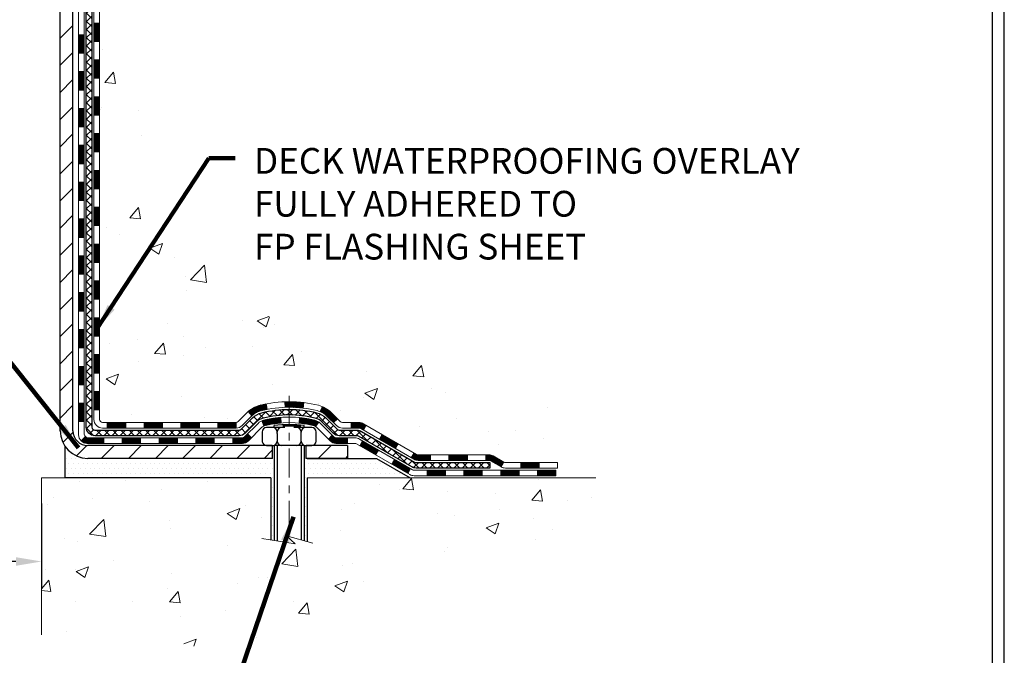
# Model space of a CAD drawing. Extents: x -7 to 3254, y -7 to 1977.
# Drawn here: x 30 to 43, y 9 to 17 of the extents above; entities that cross this region are included whole.
import ezdxf

# ---------------------------------------------------------------- set-up
doc = ezdxf.new("R2010")
doc.units = 0
doc.header["$LTSCALE"] = 5
doc.header["$MEASUREMENT"] = 0
doc.linetypes.add('CENTERX2', pattern=[4, 2.5, -0.5, 0.5, -0.5])
doc.layers.get('DEFPOINTS').update_dxf_attribs({"linetype": 'CONTINUOUS'})
for name, color, linetype, lineweight in [('CENTERLINE - L', 1, 'CENTERX2', 18), ('CONCRETE - H', 130, 'CONTINUOUS', 9), ('CONCRETE - L', 132, 'CONTINUOUS', 13), ('DECK COAT - H', 20, 'CONTINUOUS', 20), ('DECK COAT - L', 22, 'CONTINUOUS', 18), ('DIMS', 50, 'CONTINUOUS', 25), ('MIG FOOT - H', 251, 'CONTINUOUS', 20), ('MIG FOOT - L', 7, 'CONTINUOUS', 30), ('PVC SIDESHEET - H', 170, 'CONTINUOUS', 20), ('PVC SIDESHEET - L', 150, 'CONTINUOUS', 25), ('SCREW - L', 1, 'CONTINUOUS', 25), ('SETTING BED - H', 210, 'CONTINUOUS', 20), ('SETTING BED - L', 212, 'CONTINUOUS', 25), ('TBLOCK-T5', 111, 'CONTINUOUS', 30), ('TEXT - 4', 241, 'CONTINUOUS', 25)]:
    doc.layers.add(name, color=color, linetype=linetype, lineweight=lineweight)
doc.layers.add('DECKCOAT', color=1, linetype='CONTINUOUS')
doc.layers.add('METAL11', color=7, linetype='CONTINUOUS')
doc.styles.add('ROMANS', font='romans', dxfattribs={"width": 0.9})
doc.dimstyles.get("Standard").update_dxf_attribs({"dimtxt": 0.18, "dimasz": 0.18, "dimexe": 0.18, "dimexo": 0.0625, "dimgap": 0.09, "dimtad": 0, "dimtih": 1, "dimtoh": 1, "dimdec": 4, "dimzin": 0, "dimdsep": 46, "dimtxsty": 'Standard', "dimcen": 0.09, "dimadec": 0, "dimazin": 0, "dimtfac": 1, "dimtdec": 4, "dimtofl": 0, "dimtmove": 0, "dimatfit": 3, "dimfxl": 1, "dimtolj": 1, "dimtzin": 0, "dimarcsym": 0})
pattern_1 = [(45, (-158.3813700549876, -150.3777492953946), (-0.003479849246914297, 0.003479849246914297), [])]

# ---------------------------------------------------------------- blocks, each defined once
blk = doc.blocks.new('*D33')
at = {"layer": 'DEFPOINTS', "color": 0, "transparency": 16777216}
for p in [(18.46124711467475, 10.99912910003616), (30.46124711467475, 10.99912910003616), (30.46124711467475, 9.926008575513322)]:
    blk.add_point(p, dxfattribs=at)
at = {"layer": 'DIMS', "color": 0, "lineweight": -2, "transparency": 16777216}
for p, q in [((18.46124711467475, 10.66912910003616), (18.46124711467475, 9.596008575513322)), ((30.46124711467475, 10.66912910003616), (30.46124711467475, 9.596008575513322)), ((18.79124711467475, 9.926008575513322), (22.79619504005873, 9.926008575513322)), ((30.13124711467475, 9.926008575513322), (26.15119504005873, 9.926008575513322))]:
    blk.add_line(p, q, dxfattribs=at)
at = {"layer": 'DIMS', "color": 0, "transparency": 16777216}
for points in [[(18.79124711467475, 9.981008575513322), (18.79124711467475, 9.871008575513322), (18.46124711467475, 9.926008575513322)], [(30.13124711467475, 9.981008575513322), (30.13124711467475, 9.871008575513322), (30.46124711467475, 9.926008575513322)]]:
    blk.add_solid(points, dxfattribs=at)
at = {"layer": 'DIMS', "color": 0, "transparency": 16777216, "insert": (24.47369504005873, 9.926008575513322), "char_height": 0.33, "attachment_point": 5}
blk.add_mtext('\\A1;12 IN\\P [304.8mm]', dxfattribs=at)

msp = doc.modelspace()

# ---------------------------------------------------------------- hatches: boundary and pattern name
at = {"layer": 'CONCRETE - H'}
h = msp.add_hatch(dxfattribs=at)
h.set_pattern_fill('AR-CONC', color=256, scale=0.231)
h.set_pattern_definition([(49.99999999999999, (0, 0), (1.65687102180774, -0.1449574318097947), [0.17325, -1.90575]), (355, (0, 0), (-0.32051558064603, 1.737563828847027), [0.1386, -1.5246]), (100.45144446, (0.13807258311, -0.01207978464), (1.336355435939629, 1.592606379137534), [0.14723984352, -1.61963827872]), (46.18420000000002, (0, 0.462), (2.465327473851332, -0.3823495386320068), [0.259875, -2.858625]), (96.63563549, (0.20544388095, 0.43013746083), (2.159069094507468, 2.250213967789211), [0.22085989002, -2.4294587856]), (351.1841639899999, (0, 0.462), (2.159069093076526, 2.250213966623678), [0.2079, -2.28690000231]), (21, (0.231, 0.3465), (1.378855290393647, -0.9300496374369327), [0.17325, -1.90575]), (326.0000000000001, (0.231, 0.3465), (0.5620584167388538, 1.67509660405823), [0.1386, -1.5246]), (71.45144474, (0.34590460674, 0.26899586406), (1.940913690246233, 0.7450469629826774), [0.1472398389, -1.61963827872]), (37.50000000000001, (0, 0), (0.02808926578294145, 0.7689848023503296), [0, -1.50612, 0, -1.5477, 0, -1.530375]), (7.499999999999999, (0, 0), (0.6076906314913633, 0.9110910544482522), [0, -0.88242, 0, -1.47147, 0, -0.583275]), (327.5, (-0.51513, 0), (1.233129827558265, -0.05210175370641724), [0, -0.5775, 0, -1.8018, 0, -2.39085]), (317.5, (-0.7461300000000001, 0), (1.347160051180912, 0.231242509187654), [0, -0.75075, 0, -1.19658, 0, -1.69785])])
edge = h.paths.add_edge_path()
edge.add_spline(control_points=[(40.21229193786303, 23.08187340329539), (39.35051216426628, 20.67293013739079), (32.1904633205242, 23.85771189981636), (30.28638345680038, 11.57034673304305), (37.43886511910552, 12.64810008273971), (37.50718924983796, 10.99912910005605)], knot_values=[0, 0, 0, 0, 6.474830100682795, 14.40931983588883, 19.1619565472597, 19.1619565472597, 19.1619565472597, 19.1619565472597], degree=3, periodic=0)
edge.add_line((37.50718924983799, 10.99912910005605), (37.01418759781596, 10.99912910005469))
edge.add_line((37.01418759781596, 10.99912910005469), (37.01418759781596, 11.12511310856769))
edge.add_line((37.01418759781596, 11.12511310856769), (37.01418759781596, 11.1959791085676))
edge.add_line((37.01418759781596, 11.1959791085676), (36.344503897816, 11.1959791085676))
edge.add_arc((36.34450389781598, 11.23534910856756), 0.0393699999999626, 240.00000000002342, 270.0000000000207, ccw=False)
edge.add_line((36.32481889781602, 11.20125368842059), (36.18905799019814, 11.27963528497924))
edge.add_arc((36.13393999019833, 11.18416810856809), 0.1102359999995279, 59.99999999996906, 89.99999999997786)
edge.add_line((36.13393999019837, 11.29440410856762), (35.22598204916946, 11.29440410856768))
edge.add_arc((35.22598204916928, 11.33377410856764), 0.0393699999999626, 240.0000326789446, 270.00000000026887, ccw=False)
edge.add_line((35.2062970686158, 11.29967867719324), (34.52620986301051, 11.69232669123841))
edge.add_arc((34.46620992228316, 11.58840360856333), 0.1199999999999059, 60.0000326786925, 90.00000000003052)
edge.add_line((34.4662099222831, 11.70840360856323), (34.25476853972331, 11.70840360856323))
edge.add_arc((34.25476853972336, 11.74777360856311), 0.03936999999987734, 224.9999999997806, 269.99999999992764, ccw=False)
edge.add_line((34.22692974574802, 11.71993481458799), (34.11046322161513, 11.83640133872092))
edge.add_arc((33.86076124730843, 11.58669936441423), 0.3531319186158647, 44.99999999999959, 76.0979991089588)
edge.add_arc((33.57147665422573, 10.41792959097367), 1.557170273114303, 76.09799910896375, 103.9020008910885)
edge.add_arc((33.28219206114196, 11.58669936441313), 0.3531319186166683, 103.90200089106, 134.9999999999189)
edge.add_line((33.03249008683505, 11.83640133872075), (32.91602356270213, 11.71993481458799))
edge.add_arc((32.88818476872692, 11.7477736085632), 0.03936999999985749, 270, 315, ccw=False)
edge.add_line((32.88818476872692, 11.70840360856334), (32.24091796503858, 11.70840360856334))
edge.add_line((32.24091796503858, 11.70840360856334), (31.24255162669294, 11.70840360856329))
edge.add_arc((31.24255162669294, 11.74777360856331), 0.03937000000001944, 180, 270, ccw=False)
edge.add_line((31.20318162669292, 11.74777360856331), (31.20318162663768, 20.43558573419932))
edge.add_arc((31.24255162663766, 20.43558573419929), 0.03936999999998392, 104.17021391583799, 179.9999999999586, ccw=False)
edge.add_line((31.23291371788936, 20.47375781319636), (31.28628557308248, 20.49462102247742))
edge.add_line((31.28628557308248, 20.49462102247742), (31.33114101330951, 20.51775029027078))
edge.add_line((31.33114101330951, 20.51775029027078), (31.38515655671978, 20.55768154819009))
edge.add_line((31.38515655671978, 20.55768154819009), (31.38412159574395, 20.55884748729022))
edge.add_line((31.38412159574395, 20.55884748729022), (31.41586658309529, 20.58942346732613))
edge.add_line((31.41586658309529, 20.58942346732613), (31.45032863632902, 20.63213706694864))
edge.add_line((31.45032863632902, 20.63213706694864), (31.47999178734113, 20.67895621371929))
edge.add_line((31.47999178734113, 20.67895621371929), (31.50461872956194, 20.72829685308818))
edge.add_line((31.50461872956194, 20.72829685308818), (31.52470979663573, 20.77947187810048))
edge.add_line((31.52470979663573, 20.77947187810048), (31.54078563654105, 20.83178778603974))
edge.add_line((31.54078563654105, 20.83178778603974), (31.55355786012451, 20.88506445575615))
edge.add_line((31.55355786012451, 20.88506445575615), (31.56370420755185, 20.93900104827719))
edge.add_line((31.56370420755185, 20.93900104827719), (31.57457344768066, 21.01093324735996))
edge.add_line((31.57457344768066, 21.01093324735996), (31.57416323336336, 21.01097611691955))
edge.add_line((31.57416323336336, 21.01097611691955), (31.57785716080511, 21.03988409107637))
edge.add_line((31.57785716080511, 21.03988409107637), (31.58437093993597, 21.09436990369738))
edge.add_line((31.58437093993597, 21.09436990369738), (31.58353872352116, 21.10144715963764))
edge.add_arc((28.79695693651161, 20.80002176121479), 2.802837013903543, 6.17369745404842, 7.388025714211623)
edge.add_line((31.57652495955698, 21.16043393050347), (31.5693357953228, 21.21405381786406))
edge.add_line((31.5693357953228, 21.21405381786406), (31.56057254659203, 21.26818712555553))
edge.add_line((31.56057254659203, 21.26818712555553), (31.54962548491504, 21.32194328240905))
edge.add_line((31.54962548491504, 21.32194328240905), (31.53582778820243, 21.37492954311244))
edge.add_line((31.53582778820243, 21.37492954311244), (31.51849605295547, 21.42687687831551))
edge.add_line((31.51849605295547, 21.42687687831551), (31.49113363397447, 21.49119352756145))
edge.add_line((31.49113363397447, 21.49119352756145), (31.48987861856635, 21.49061413658922))
edge.add_line((31.48987861856635, 21.49061413658922), (31.47067130321868, 21.52614493540318))
edge.add_line((31.47067130321868, 21.52614493540318), (31.43931720329483, 21.57184766465593))
edge.add_line((31.43931720329483, 21.57184766465593), (31.40336667480234, 21.61283046878725))
edge.add_line((31.40336667480234, 21.61283046878725), (31.36103550520902, 21.65040483899941))
edge.add_line((31.36103550520902, 21.65040483899941), (31.31597750492877, 21.68032678363454))
edge.add_line((31.31597750492877, 21.68032678363454), (31.31591666702904, 21.68022555205027))
edge.add_line((31.31591666702904, 21.68022555205027), (31.27559791323878, 21.6987158009556))
edge.add_line((31.27559791323878, 21.6987158009556), (31.24811535936081, 21.70945880906459))
edge.add_line((31.24811535936081, 21.70945880906459), (31.2264804385396, 21.71763283242126))
edge.add_arc((31.24255162663778, 21.75357325274603), 0.0393700000001071, 179.9999999999948, 245.9076238354698, ccw=False)
edge.add_line((31.20318162663767, 21.75357325274604), (31.20318162663767, 21.94280830160471))
edge.add_line((31.20318162663767, 21.94280830160471), (31.10475662663801, 21.94280830160471))
edge.add_line((31.10475662663801, 21.94280830160471), (31.10475662663799, 21.94736085772462))
edge.add_arc((31.14412662663799, 21.94736085772477), 0.03936999999999813, 122.90315213933641, 180.0000000002275, ccw=False)
edge.add_line((31.12274003000215, 21.98041551525341), (31.43795797045796, 22.18436374672655))
edge.add_arc((31.2602681266365, 22.38305610015439), 0.2665564328767782, 311.8061494065121, 359.0369293989668)
edge.add_line((31.52678690474897, 22.37857582991421), (31.61656826442214, 22.37857582991421))
edge.add_line((31.61656826442214, 22.37857582991421), (31.81538716206007, 22.37857582991421))
edge.add_arc((31.81538716206008, 22.45731598739451), 0.07874015748029706, 269.9999999999948, 360)
edge.add_line((31.89412731954037, 22.45731598739451), (31.89412731954036, 23.08187340329516))
edge.add_line((31.89412731954036, 23.08187340329516), (35.96124711467473, 23.08187340329516))
edge.add_line((35.96124711467473, 23.08187340329516), (40.21229193786303, 23.08187340329539))
h = msp.add_hatch(dxfattribs=at)
h.set_pattern_fill('AR-CONC', color=256, scale=0.231, style=0)
h.set_pattern_definition([(49.99999999999999, (-1.969530290878991, 335.4885264254011), (1.65687102180774, -0.1449574318097947), [0.17325, -1.90575]), (355, (-1.969530290878991, 335.4885264254011), (-0.32051558064603, 1.737563828847027), [0.1386, -1.5246]), (100.45144446, (-1.831457707768991, 335.4764466407611), (1.336355435939629, 1.592606379137534), [0.1472398435199993, -1.619638278719995]), (46.18420000000002, (-1.969530290878991, 335.9505264254011), (2.465327473851332, -0.3823495386320068), [0.2598749999999987, -2.858624999999989]), (96.63563549, (-1.764086409928991, 335.9186638862311), (2.159069094507468, 2.250213967789211), [0.22085989002, -2.4294587856]), (351.1841639899999, (-1.969530290878991, 335.9505264254011), (2.159069093076526, 2.250213966623678), [0.2079, -2.28690000231]), (21, (-1.738530290878991, 335.8350264254011), (1.378855290393647, -0.9300496374369327), [0.17325, -1.90575]), (326.0000000000001, (-1.738530290878991, 335.8350264254011), (0.5620584167388538, 1.67509660405823), [0.1386, -1.5246]), (71.45144474, (-1.623625684138991, 335.7575222894611), (1.940913690246233, 0.7450469629826774), [0.1472398389, -1.61963827872]), (37.50000000000001, (-1.969530290878991, 335.4885264254011), (0.02808926578294145, 0.7689848023503296), [0, -1.50612, 0, -1.5477, 0, -1.530375]), (7.499999999999999, (-1.969530290878991, 335.4885264254011), (0.6076906314913633, 0.9110910544482522), [0, -0.88242, 0, -1.47147, 0, -0.583275]), (327.5, (-2.484660290878991, 335.4885264254011), (1.233129827558265, -0.05210175370641724), [0, -0.5775, 0, -1.8018, 0, -2.39085]), (317.5, (-2.715660290878991, 335.4885264254011), (1.347160051180912, 0.231242509187654), [0, -0.75075, 0, -1.19658, 0, -1.69785])])
edge = h.paths.add_edge_path()
edge.add_line((37.637733170738, 10.99912910005605), (33.93224437469134, 10.99912910004571))
edge.add_line((33.93224437469134, 10.99912910004559), (33.93224437469361, 10.18344975771583))
edge.add_line((33.93224437469361, 10.18344975771583), (33.66665994514791, 10.25662556401358))
edge.add_line((33.66665994514791, 10.25662556401358), (33.77691175993722, 10.15318128344711))
edge.add_line((33.77691175993722, 10.15318128344711), (33.46476176422938, 10.20227915012742))
edge.add_line((33.46476176422938, 10.20227915012742), (33.46476176422711, 10.99912910004446))
edge.add_line((33.46476176422711, 10.99912910004434), (30.46124711467166, 10.99912910003627))
edge.add_line((30.46124711467166, 10.99912910003627), (30.4612471146778, 8.985782510594163))
edge.add_spline(control_points=[(30.5917910355803, 8.985782510594163), (31.03135799102847, 9.00267196819118), (31.96285360651571, 9.038462774357185), (33.76514318075562, 8.348089472052152), (35.08046484401042, 10.34611613454615), (37.42074048219041, 9.853000010804749), (37.60050707691984, 10.80250538296366), (37.637733170738, 10.99912910005605)], knot_values=[0, 0, 0, 0, 1.332308185977886, 2.82332240477631, 5.14156946419747, 7.287758576092696, 7.848260585836633, 7.848260585836633, 7.848260585836633, 7.848260585836633], degree=3, periodic=0)
at = {"layer": 'DECK COAT - H'}
h = msp.add_hatch(dxfattribs=at)
h.set_pattern_fill('ANSI31', color=256, scale=0.03937, style=0)
h.set_pattern_definition([(45, (-153.3249318203092, 122.1878567545112), (-0.003479849246914297, 0.003479849246914297), [])])
h.paths.add_polyline_path([(31.13231562669404, 13.9971371659343), (31.20318162669406, 13.9971371659343), (31.20318162669395, 13.7609171659343), (31.13231562669392, 13.7609171659343)])
h.paths.add_polyline_path([(31.13231562669438, 14.46957716593431), (31.20318162669429, 14.46957716593431), (31.20318162669417, 14.23335716593431), (31.13231562669415, 14.23335716593431)])
h.paths.add_polyline_path([(31.13231562669461, 14.94201716593432), (31.20318162669463, 14.94201716593432), (31.2031816266944, 14.70579716593431), (31.13231562669438, 14.70579716593431)])
h.paths.add_polyline_path([(31.13231562669483, 15.41445716593432), (31.20318162669486, 15.41445716593432), (31.20318162669463, 15.17823716593432), (31.13231562669472, 15.17823716593432)])
h.paths.add_polyline_path([(31.13231562669506, 15.88689716593433), (31.20318162669508, 15.88689716593433), (31.20318162669497, 15.65067716593433), (31.13231562669495, 15.65067716593433)])
h.paths.add_polyline_path([(31.13231562669529, 16.35933716593433), (31.20318162669531, 16.35933716593433), (31.2031816266952, 16.12311716593433), (31.13231562669517, 16.12311716593433)])
h.paths.add_polyline_path([(31.13231562669552, 16.83177716593434), (31.20318162669554, 16.83177716593434), (31.20318162669543, 16.59555716593434), (31.1323156266954, 16.59555716593434)])
h.paths.add_polyline_path([(30.93546562669775, 13.84642329455357), (31.00633162669413, 13.84642329455357), (31.00633162669402, 13.61020329455357), (30.93546562669729, 13.61020329455357)])
h.paths.add_polyline_path([(30.93546562669877, 14.31886329455358), (31.00633162669448, 14.31886329455358), (31.00633162669436, 14.08264329455358), (30.93546562669832, 14.08264329455358)])
h.paths.add_polyline_path([(30.93546562669979, 14.79130329455359), (31.0063316266947, 14.79130329455359), (31.00633162669459, 14.55508329455358), (30.93546562669934, 14.55508329455358)])
h.paths.add_polyline_path([(30.9354656267007, 15.26374329455359), (31.00633162669504, 15.26374329455359), (31.00633162669482, 15.02752329455359), (30.93546562670025, 15.02752329455359)])
h.paths.add_polyline_path([(30.93546562670173, 15.7361832945536), (31.00633162669527, 15.7361832945536), (31.00633162669516, 15.4999632945536), (30.93546562670116, 15.4999632945536)])
h.paths.add_polyline_path([(30.93546562670275, 16.2086232945536), (31.00633162669561, 16.2086232945536), (31.0063316266955, 15.9724032945536), (30.93546562670218, 15.9724032945536)])
h.paths.add_polyline_path([(30.93546562670366, 16.68106329455361), (31.00633162669584, 16.68106329455361), (31.00633162669573, 16.44484329455361), (30.93546562670321, 16.44484329455361)])
h = msp.add_hatch(dxfattribs=at)
h.set_pattern_fill('ANSI31', color=256, scale=0.03937, style=0)
h.set_pattern_definition([(45, (-153.3249318203095, -105.6355614408676), (-0.003479849246914297, 0.003479849246914297), [])])
h.paths.add_polyline_path([(31.13231562669313, 12.10737877253462), (31.20318162669304, 12.1073787725345), (31.20318162669292, 11.8711587725345), (31.13231562669301, 11.87115877253461)])
h.paths.add_polyline_path([(31.13231562669336, 12.57981877253462), (31.20318162669327, 12.57981877253451), (31.20318162669327, 12.34359877253451), (31.13231562669324, 12.34359877253462)])
h.paths.add_polyline_path([(31.13231562669358, 13.05225716593429), (31.20318162669361, 13.05225716593429), (31.20318162669349, 12.81603877253451), (31.13231562669347, 12.81603877253463)])
h.paths.add_polyline_path([(31.13231562669381, 13.5246971659343), (31.20318162669383, 13.5246971659343), (31.20318162669372, 13.2884771659343), (31.1323156266937, 13.2884771659343)])
h.paths.add_polyline_path([(30.93546562669491, 12.42910329455356), (31.00633162669334, 12.42910329455356), (31.00633162669322, 12.19288329455355), (30.93546562669445, 12.19288329455355)])
h.paths.add_polyline_path([(30.93546562669593, 12.90154329455356), (31.00633162669368, 12.90154329455356), (31.00633162669345, 12.66532329455356), (30.93546562669536, 12.66532329455356)])
h.paths.add_polyline_path([(30.93546562669684, 13.37398329455357), (31.00633162669391, 13.37398329455357), (31.00633162669379, 13.13776329455357), (30.93546562669638, 13.13776329455357)])
h = msp.add_hatch(dxfattribs=at)
h.set_pattern_fill('ANSI31', color=256, scale=0.03937, style=0)
h.set_pattern_definition([(45, (-149.5378728025914, -150.2780539706871), (-0.003479849246914297, 0.003479849246914297), [])])
h.paths.add_polyline_path([(31.77572871467538, 11.70840360856334), (32.01194871467516, 11.70840360856334), (32.01194871467516, 11.63753760856321), (31.77572871467538, 11.63753760856321)])
h.paths.add_polyline_path([(31.9674606146753, 11.51155360856342), (32.20368061467508, 11.51155360856342), (32.20368061467508, 11.44068760856339), (31.9674606146753, 11.44068760856339)])
h.paths.add_polyline_path([(31.4950206146753, 11.51155360856342), (31.73124061467507, 11.51155360856342), (31.73124061467507, 11.44068760856339), (31.4950206146753, 11.44068760856339)])
edge = h.paths.add_edge_path()
edge.add_arc((31.06538662669283, 11.57060860856336), 0.05905499999999223, 225.0000000000195, 270.0000000000276)
edge.add_line((31.06538662669283, 11.51155360856342), (31.25880061467507, 11.51155360856342))
edge.add_line((31.25880061467507, 11.51155360856342), (31.25880061467507, 11.44068760856339))
edge.add_line((31.25880061467507, 11.44068760856339), (31.04570162669307, 11.44068760856339))
edge.add_arc((31.04570162669171, 11.55092360855701), 0.1102359999936198, 224.9999999980676, 270.00000000072384, ccw=False)
edge.add_line((30.96775300356268, 11.47297498543321), (31.0236284357299, 11.52885041760032))
h.paths.add_polyline_path([(30.93546562669388, 11.95666329455378), (31.00633162669311, 11.95649466153179), (31.006331626693, 11.72027466153179), (30.93546562669343, 11.72044329455377)])
h.paths.add_polyline_path([(31.30328871467538, 11.70840360856334), (31.53950871467515, 11.70840360856334), (31.53950871467515, 11.63753760856321), (31.30328871467538, 11.63753760856321)])
h = msp.add_hatch(dxfattribs=at)
h.set_pattern_fill('ANSI31', color=256, scale=0.03937, style=0)
h.set_pattern_definition(pattern_1)
h.paths.add_polyline_path([(32.24816871467539, 11.70840360856334), (32.48438871467516, 11.70840360856334), (32.48438871467516, 11.63753760856321), (32.24816871467539, 11.63753760856321)])
h.paths.add_polyline_path([(32.72060871467539, 11.70840360856334), (32.95345672917693, 11.70840360856334, 0.02144170134057288), (32.95682871467562, 11.70854827728624), (32.95682871467517, 11.63753760856321), (32.72060871467539, 11.63753760856321)])
h.paths.add_polyline_path([(33.11063752589115, 11.84864470771947, -0.1237366593047226), (33.26261986110484, 11.92948737525523, -0.01313217533143259), (33.34249494376519, 11.94704503351761), (33.35588627354019, 11.87745579409909, 0.01313217533147817), (33.27964626387421, 11.86069717562816, 0.1237366593049013), (33.1581635227198, 11.79607789707404)])
h.paths.add_polyline_path([(32.43990061467531, 11.5115536085633), (32.67612061467509, 11.5115536085633), (32.67612061467509, 11.44068760856339), (32.43990061467531, 11.44068760856339)])
h.paths.add_polyline_path([(33.28437928312275, 11.72968311824127, -0.04324640446576285), (33.30991542435316, 11.73840348740225, -0.04070359398944642), (33.52815952967723, 11.77390881502731), (33.53381648726992, 11.70326896234621, 0.04070359398944876), (33.32694182712254, 11.66961328777518, 0.04324640446531137), (33.31298504325144, 11.66484716800164)])
h.paths.add_polyline_path([(32.91234061467532, 11.5115536085633), (33.03499466892998, 11.5115536085633, 0.1989123673794921), (33.06283346290519, 11.52308481458795), (33.10152938653101, 11.56178073821366), (33.15163921568666, 11.51167090905801), (33.11294329206095, 11.4729749854323, -0.198912367379553), (33.0349946689301, 11.44068760856339), (32.91234061467532, 11.44068760856339)])
h.paths.add_polyline_path([(33.58267356180596, 11.9741606625463, -0.008683585791257758), (33.63674861467547, 11.97509986408784), (33.63674861467547, 11.90423386408793, 0.008683585791259676), (33.58513448901653, 11.90333740511426)])
h.paths.add_polyline_path([(33.63674861467547, 11.97509986408784, -0.03014854381015566), (33.82402299947483, 11.96379749097957), (33.81550024073596, 11.89344585603419, 0.03014854381015595), (33.63674861467547, 11.90423386408793)])
h.paths.add_polyline_path([(33.77068642374007, 11.7716400137557, -0.03601941678383571), (33.9635818049972, 11.73840348740248, -0.0935601540946129), (34.01630220958913, 11.71427501018854), (33.97536975150098, 11.65642586299634, 0.09356015409565223), (33.94655540222783, 11.66961328777529, 0.03601941678380825), (33.7637089222174, 11.70111835446926)])
h.paths.add_polyline_path([(34.13898797401833, 11.49454094870339), (34.18909780317364, 11.54465077785926), (34.21066376644484, 11.52308481458795, 0.1989123673796988), (34.23850256042016, 11.51155360856319), (34.38574636042023, 11.51155360856319), (34.38574636042023, 11.44068760856328), (34.23850256042016, 11.44068760856339, -0.1989123673795969), (34.16055393728931, 11.47297498543242)])
h.paths.add_polyline_path([(34.1256253529105, 11.78629150956465, 0.09785809462208828), (34.03470566745904, 11.84720722478448), (34.06198909780318, 11.91261062213232, -0.09785809462147925), (34.17573518206524, 11.83640133872075), (34.25507574489524, 11.75706077589086), (34.20496591573982, 11.70695094673522)])
h = msp.add_hatch(dxfattribs=at)
h.set_pattern_fill('ANSI31', color=256, scale=0.03937, style=0)
h.set_pattern_definition(pattern_1)
h.paths.add_polyline_path([(34.43106390017357, 11.70840360856334), (34.53148188273309, 11.70840360856323, -0.1316523525283877), (34.59148182346047, 11.69232669123835), (34.62471676355261, 11.67313851490371), (34.5892837635526, 11.61176675863908), (34.55392930810712, 11.63217863612181, 0.1316523525285442), (34.53392932786466, 11.63753760856343), (34.43106390017357, 11.63753760856332)])
h.paths.add_polyline_path([(34.79385635179887, 11.4936568753169), (34.82928935179888, 11.55502863158154), (35.0338619400448, 11.43691874825959), (34.99842894004479, 11.37554699199495)])
h.paths.add_polyline_path([(35.23843452829072, 11.31880886493764), (35.2715690290658, 11.29967867719324, 0.1316523525284907), (35.29125400961942, 11.29440410856762), (35.45030880961923, 11.29440410856762), (35.45030880961923, 11.22353810856771), (35.29125400961931, 11.22353810856771, -0.131652352528452), (35.23613606406906, 11.23830690071964), (35.20300152829071, 11.257437108673)])
h.paths.add_polyline_path([(35.68652880961946, 11.29440410856762), (35.92274880961924, 11.29440410856762), (35.92274880961924, 11.22353810856771), (35.68652880961946, 11.22353810856771)])
h.paths.add_polyline_path([(36.15896880961947, 11.29440410856762), (36.19921195064836, 11.29440410856762, -0.1316524975873674), (36.25432995064813, 11.27963528497935), (36.39009085826609, 11.20125368842059), (36.35465785826619, 11.13988193215596), (36.21889695064812, 11.21826352871471, 0.1316524975873194), (36.19921195064836, 11.22353810856771), (36.15896880961947, 11.22353810856771)])
h.paths.add_polyline_path([(36.6070195582659, 11.1959791085676), (36.84323955826613, 11.1959791085676), (36.84323955826613, 11.12511310856769), (36.6070195582659, 11.12511310856769)])
h.paths.add_polyline_path([(34.54301604870619, 11.4111765287148), (34.5784490487062, 11.47254828497933), (34.78302156958836, 11.3544382849791), (34.74758856958834, 11.29306652871469)])
h.paths.add_polyline_path([(34.98759409047017, 11.23632828497921), (35.19216661135209, 11.11821828497932), (35.15673361135208, 11.05684652871469), (34.95216109047027, 11.17495652871457)])
h.paths.add_polyline_path([(35.40504331108906, 11.09755410856769), (35.64126331108929, 11.09755410856769), (35.64126331108929, 11.02668810856767), (35.40504331108906, 11.02668810856767)])
h.paths.add_polyline_path([(35.87748331108907, 11.09755410856769), (36.1137033110893, 11.09755410856769), (36.1137033110893, 11.02668810856767), (35.87748331108907, 11.02668810856767)])
h.paths.add_polyline_path([(36.34992331108907, 11.09755410856769), (36.5861433110893, 11.09755410856769), (36.5861433110893, 11.02668810856767), (36.34992331108907, 11.02668810856767)])
h.paths.add_polyline_path([(36.82236331108908, 11.09755410856769), (37.05858331108931, 11.09755410856769), (37.05858331108931, 11.02668810856767), (36.82236331108908, 11.02668810856767)])
at = {"layer": 'MIG FOOT - H'}
h = msp.add_hatch(dxfattribs=at)
h.set_pattern_fill('ANSI31', color=256, scale=1.9685, style=0)
h.set_pattern_definition([(45, (-917.2505279178295, -444.4807933221904), (-0.1739924623457148, 0.1739924623457148), [])])
h.paths.add_polyline_path([(30.86324711467449, 21.84470860004558), (30.69924711467451, 21.84470860004546), (30.69924711467519, 21.28220860004546), (30.86324711467472, 21.28220860004546)])
edge = h.paths.add_edge_path()
edge.add_line((30.86324711467495, 20.90720860004546), (30.69924711467496, 20.90720860004546))
edge.add_line((30.69924711467496, 20.90720860004546), (30.69924711467496, 11.60345860004577))
edge.add_arc((31.05357711467508, 11.60345860004577), 0.3543300000001182, 180.0000000000092, 269.9999999999816)
edge.add_line((31.05357711467485, 11.24912860004565), (33.41799708367483, 11.24912860004565))
edge.add_line((33.41799708367483, 11.24912860004565), (33.41799708367449, 11.41312860004564))
edge.add_line((33.41799708367461, 11.41312860004564), (31.05357711467497, 11.41312860004564))
edge.add_arc((31.05357711467485, 11.60345860004566), 0.1903299999999604, 179.9999999999829, 270.0000000000342, ccw=False)
edge.add_line((30.86324711467495, 11.60345860004577), (30.86324711467495, 20.90720860004546))
h.paths.add_polyline_path([(34.38674711467473, 11.41312860004575), (33.85550014567474, 11.41312860004564), (33.85550014567474, 11.24912860004565), (34.38674711467496, 11.24912860004565)])
at = {"layer": 'PVC SIDESHEET - H'}
h = msp.add_hatch(dxfattribs=at)
h.set_pattern_fill('ANSI37', color=256, scale=0.59055, style=0)
h.set_pattern_definition([(45, (-153.3249318203092, 122.1878567545112), (-0.05219773870371446, 0.05219773870371446), []), (135, (-153.3249318203092, 122.1878567545112), (-0.05219773870371446, -0.05219773870371446), [])])
edge = h.paths.add_edge_path()
edge.add_line((31.03389062669322, 11.64934860856329), (31.0338906266939, 20.4981280264966))
edge.add_line((31.0338906266939, 20.49812802649672), (31.10475662668813, 20.49812802649672))
edge.add_line((31.10475662668813, 20.49812802649672), (31.10475662669324, 11.64934860856329))
edge.add_arc((31.14412662669321, 11.64934860856329), 0.0393699999999626, 539.999999999876, 630.0000000000828)
edge.add_line((31.14412662669321, 11.60997860856332), (32.99422569905374, 11.60997860856332))
edge.add_arc((32.99422569905374, 11.64934860856317), 0.03936999999984891, 270, 315)
edge.add_line((33.02206449302895, 11.62150981458797), (33.16735903222315, 11.76680435378205))
edge.add_arc((33.34746402159209, 11.58669936441311), 0.254706918616741, 463.9020008910764, 495, ccw=False)
edge.add_arc((33.63674861467547, 10.41792959097359), 1.458745273114345, 450.00000000000114, 463.9020008910778, ccw=False)
edge.add_line((33.63674861467547, 11.87667486408793), (33.63674861467547, 11.80580886408791))
edge.add_arc((33.63674861467547, 10.41792959097347), 1.387879273114407, 450.0000000000023, 463.9020008910806)
edge.add_arc((33.34746402159209, 11.58669936441311), 0.1838409186166517, 463.9020008910817, 495.0000000000188)
edge.add_line((33.21746886137856, 11.71669452462663), (33.07217432218459, 11.57139998543255))
edge.add_arc((32.99422569905374, 11.64934860856329), 0.1102359999999386, 270, 315.0000000000314, ccw=False)
edge.add_line((32.99422569905374, 11.5391126085633), (31.14412662669321, 11.5391126085633))
edge.add_arc((31.14412662669321, 11.64934860856329), 0.1102359999999862, 180, 270, ccw=False)
edge = h.paths.add_edge_path()
edge.add_arc((33.63674861467535, 10.4179295909737), 1.458745273114317, 436.0979991089357, 449.9999999999967, ccw=False)
edge.add_arc((33.92603320775862, 11.58669936441356), 0.2547069186164286, 405.00000000000904, 436.09799910894554, ccw=False)
edge.add_line((34.10613819712734, 11.76680435378228), (34.25143273632165, 11.62150981458797))
edge.add_arc((34.27927153029697, 11.64934860856329), 0.03937000000000822, 225, 270)
edge.add_line((34.27927153029697, 11.60997860856332), (34.50510884266629, 11.60997860856332))
edge.add_arc((34.5051088426664, 11.48997860856321), 0.1200000000000045, 419.9999999999996, 450, ccw=False)
edge.add_line((34.56510884266635, 11.59390165701734), (35.24519507376459, 11.20125368842059))
edge.add_arc((35.26488007376469, 11.23534910856756), 0.03936999999997297, 239.9999999999132, 269.9999999999586)
edge.add_line((35.26488007376469, 11.1959791085676), (36.20976111035446, 11.1959791085676))
edge.add_line((36.20976111035435, 11.1959791085676), (36.20976111035435, 11.12511310856758))
edge.add_line((36.20976111035435, 11.12511310856769), (35.26488007376457, 11.12511310856769))
edge.add_arc((35.26488007376457, 11.23534910856756), 0.110235999999901, 239.9999999999919, 270.0000000000148, ccw=False)
edge.add_line((35.20976207376458, 11.13988193215619), (34.52755629058998, 11.53375362471479))
edge.add_arc((34.50755629059012, 11.49911260856334), 0.03999999999995874, 419.999999999996, 450)
edge.add_line((34.50755629059012, 11.5391126085633), (34.27927153029708, 11.5391126085633))
edge.add_arc((34.27927153029697, 11.64934860856329), 0.1102359999999862, 225.0000000000313, 270, ccw=False)
edge.add_line((34.20132290716612, 11.57139998543244), (34.05602836797158, 11.71669452462686))
edge.add_arc((33.92603320775851, 11.58669936441356), 0.183840918616278, 405.0000000000407, 436.097999108954)
edge.add_arc((33.63674861467535, 10.41792959097359), 1.387879273114349, 436.0979991089393, 449.9999999999953)
edge.add_line((33.63674861467547, 11.80580886408791), (33.63674861467547, 11.87667486408793))
at = {"layer": 'SETTING BED - H', "linetype": 'Continuous'}
h = msp.add_hatch(dxfattribs=at)
h.set_pattern_fill('DOTS', color=256, scale=0.9842500000000001, style=0)
h.set_pattern_definition([(7.016477563892661e-15, (14.4747318129028, 1.64812533415602), (0.0307578125, 0.061515625), [0, -0.061515625])])
h.paths.add_polyline_path([(33.39948980377716, 10.99912910004434), (33.39948980377943, 10.20227915012742), (33.44389183357333, 10.19529518418426), (33.44389183357333, 11.41312860004564), (33.41799708367552, 11.41312860004564), (33.41799708367552, 11.24912860004565), (30.76308988255261, 11.24910357712633), (30.76273236681965, 10.99912910003695)])
h.paths.add_polyline_path([(33.82960539577806, 11.41312860004564), (33.85550014567542, 11.41312860004564), (33.85550014567542, 11.24912860004565), (34.75771886479896, 11.24912860004815), (35.19073070066673, 10.99912910004946), (33.86697241424139, 10.99912910004559), (33.86697241424366, 10.18344975771583), (33.82960539577806, 10.19374539782484)])

# ---------------------------------------------------------------- linework, layer by layer
at = {"layer": 'CENTERLINE - L', "ltscale": 0.03}
msp.add_line((33.63674861467547, 12.05222721396149), (33.63674861467547, 10.24768214675169), dxfattribs=at)
at = {"layer": 'CONCRETE - L'}
for p, q in [((30.46124711467475, 10.99912910003604), (33.39948980377716, 10.99912910004434)), ((30.46124711467475, 10.99912910003616), (30.46124711467473, 8.985782510594163)), ((33.39948980377943, 10.20227915012742), (33.39948980377716, 10.99912910004434)), ((33.86697241424139, 10.99912910004559), (33.86697241424366, 10.18344975771583)), ((33.86697241424139, 10.99912910004559), (37.57246121028805, 10.99912910005605))]:
    msp.add_line(p, q, dxfattribs=at)
msp.add_lwpolyline([(33.94049583009695, 10.16319203686226), (33.60138798469796, 10.25662556401358), (33.71163979948727, 10.15318128344711), (33.28733734239512, 10.21991953671272)], dxfattribs=at)
at = {"layer": 'DECK COAT - L'}
for p, q in [((31.1323156266962, 16.83177716593434), (31.20318162669622, 16.83177716593434)), ((30.93546562670298, 16.68106329455361), (31.006331626703, 16.68106329455361)), ((31.13231562669608, 16.59555716593434), (31.20318162669611, 16.59555716593434)), ((30.93546562670286, 16.44484329455361), (31.00633162670289, 16.44484329455361)), ((31.13231562669597, 16.35933716593433), (31.20318162669599, 16.35933716593433)), ((30.93546562670161, 16.2086232945536), (31.00633162670164, 16.2086232945536)), ((31.13231562669472, 16.12311716593433), (31.20318162669474, 16.12311716593433)), ((30.9354656267015, 15.9724032945536), (31.00633162670152, 15.9724032945536)), ((31.13231562669461, 15.88689716593433), (31.20318162669463, 15.88689716593433)), ((30.93546562670139, 15.7361832945536), (31.00633162670141, 15.7361832945536)), ((31.13231562669449, 15.65067716593433), (31.20318162669452, 15.65067716593433)), ((30.93546562670014, 15.4999632945536), (31.00633162670016, 15.4999632945536)), ((31.13231562669324, 15.41445716593432), (31.20318162669327, 15.41445716593432)), ((30.93546562670002, 15.26374329455359), (31.00633162670005, 15.26374329455359)), ((31.13231562669313, 15.17823716593432), (31.20318162669315, 15.17823716593432)), ((30.93546562669991, 15.02752329455359), (31.00633162669993, 15.02752329455359)), ((31.13231562669301, 14.94201716593432), (31.20318162669304, 14.94201716593432)), ((30.93546562669866, 14.79130329455359), (31.00633162669868, 14.79130329455359)), ((31.13231562669176, 14.70579716593431), (31.20318162669179, 14.70579716593431)), ((30.93546562669854, 14.55508329455358), (31.00633162669857, 14.55508329455358)), ((31.13231562669165, 14.46957716593431), (31.20318162669167, 14.46957716593431)), ((30.93546562669843, 14.31886329455358), (31.00633162669845, 14.31886329455358)), ((31.13231562669154, 14.23335716593431), (31.20318162669156, 14.23335716593431)), ((30.93546562669718, 14.08264329455358), (31.0063316266972, 14.08264329455358)), ((31.13231562669029, 13.9971371659343), (31.20318162669031, 13.9971371659343)), ((30.93546562669707, 13.84642329455357), (31.00633162669709, 13.84642329455357)), ((31.13231562669017, 13.7609171659343), (31.2031816266902, 13.7609171659343)), ((30.93546562669695, 13.61020329455357), (31.00633162669698, 13.61020329455357)), ((31.13231562669006, 13.5246971659343), (31.20318162669008, 13.5246971659343)), ((30.9354656266965, 13.37398329455357), (31.00633162669652, 13.37398329455357)), ((31.1323156266896, 13.2884771659343), (31.20318162668963, 13.2884771659343)), ((30.93546562669593, 13.13776329455357), (31.00633162669595, 13.13776329455357)), ((31.13231562668869, 13.05225716593429), (31.20318162668872, 13.05225716593429)), ((30.93546562669513, 12.90154329455356), (31.00633162669516, 12.90154329455356)), ((31.13231562669426, 12.81603877253463), (31.20318162669429, 12.81603877253451)), ((30.93546562669502, 12.66532329455356), (31.00633162669504, 12.66532329455356)), ((31.1323156266937, 12.57981877253462), (31.20318162669372, 12.57981877253451)), ((30.93546562669457, 12.42910329455356), (31.00633162669459, 12.42910329455356)), ((31.13231562669358, 12.34359877253462), (31.20318162669361, 12.34359877253451)), ((30.93546562669366, 12.19288329455355), (31.00633162669368, 12.19288329455355)), ((31.13231562669347, 12.10737877253462), (31.20318162669349, 12.1073787725345)), ((30.93546562669354, 11.95666329455355), (31.00633162669357, 11.95666329455355)), ((33.35588627354019, 11.87745579409909), (33.34249494376519, 11.94704503351761)), ((33.58513448901653, 11.90333740511426), (33.58267356180596, 11.9741606625463)), ((33.81550024073596, 11.89344585603419), (33.82402299947483, 11.96379749097957)), ((34.03470566745892, 11.84720722478448), (34.06198909780306, 11.91261062213209)), ((31.13231562669336, 11.87115877253461), (31.20318162669338, 11.8711587725345)), ((33.15816352271969, 11.79607789707427), (33.11063752589126, 11.84864470771947)), ((33.53381648726992, 11.70326896234621), (33.52815952967723, 11.77390881502731)), ((33.7637089222174, 11.70111835446926), (33.77068642374007, 11.77164001375547)), ((34.20496591573993, 11.70695094673545), (34.25507574489512, 11.75706077589086)), ((30.93546562669354, 11.72044329455355), (31.00633162669357, 11.72044329455355)), ((31.30328871467538, 11.70840360856334), (31.30328871467538, 11.63753760856321)), ((31.53950871467515, 11.70840360856334), (31.53950871467515, 11.63753760856321)), ((31.77572871467538, 11.70840360856334), (31.77572871467538, 11.63753760856321)), ((32.01194871467516, 11.70840360856334), (32.01194871467516, 11.63753760856321)), ((32.24816871467539, 11.70840360856334), (32.24816871467539, 11.63753760856321)), ((32.48438871467516, 11.70840360856334), (32.48438871467516, 11.63753760856321)), ((32.72060871467539, 11.70840360856334), (32.72060871467539, 11.63753760856321)), ((32.95682871467562, 11.70840360856334), (32.95682871467517, 11.63753760856321)), ((33.31298504325133, 11.66484716800164), (33.28437928312252, 11.72968311824172)), ((33.97536975150098, 11.65642586299646), (34.01630220958924, 11.71427501018877)), ((34.43106390017357, 11.70840360856334), (34.43106390017357, 11.63753760856321)), ((34.58928371740814, 11.61176667871462), (34.62471671740815, 11.67313843497925)), ((31.02362843573002, 11.52885041760032), (30.96775300356268, 11.47297498543321)), ((31.25880061467507, 11.51155360856342), (31.25880061467507, 11.44068760856339)), ((31.4950206146753, 11.51155360856342), (31.4950206146753, 11.44068760856339)), ((31.73124061467507, 11.51155360856342), (31.73124061467507, 11.44068760856339)), ((31.9674606146753, 11.51155360856342), (31.9674606146753, 11.44068760856339)), ((32.20368061467508, 11.51155360856342), (32.20368061467508, 11.44068760856339)), ((32.43990061467531, 11.51155360856342), (32.43990061467531, 11.44068760856339)), ((32.67612061467509, 11.51155360856342), (32.67612061467509, 11.44068760856339)), ((32.91234061467532, 11.51155360856342), (32.91234061467532, 11.44068760856339)), ((34.18909780317364, 11.54465077785926), (34.13898797401845, 11.49454094870362)), ((34.38574636042023, 11.51155360856319), (34.38574636042023, 11.44068760856339)), ((34.7938562382904, 11.49365667871461), (34.82928923829041, 11.55502843497925)), ((34.54301604870608, 11.41117652871458), (34.57844904870609, 11.47254828497921)), ((34.99842875917221, 11.37554667871461), (35.03386175917223, 11.43691843497913)), ((34.74758856958834, 11.29306652871469), (34.78302156958836, 11.35443828497921)), ((35.20300128005402, 11.25743667871461), (35.23843428005404, 11.31880843497925)), ((35.45030880961923, 11.22353810856771), (35.45030880961923, 11.29440410856773)), ((35.68652880961946, 11.22353810856771), (35.68652880961946, 11.29440410856773)), ((35.92274880961924, 11.22353810856771), (35.92274880961924, 11.29440410856762)), ((36.15896880961947, 11.22353810856771), (36.15896880961947, 11.29440410856762)), ((34.95216109047016, 11.17495652871457), (34.98759409047017, 11.23632828497921)), ((35.15673361135197, 11.05684652871457), (35.19216661135198, 11.11821828497909)), ((36.39009085826621, 11.20125368842071), (36.35465785826619, 11.13988193215607)), ((36.6070195582659, 11.12511310856769), (36.6070195582659, 11.1959791085676)), ((36.84323955826613, 11.12511310856769), (36.84323955826613, 11.1959791085676)), ((35.40504331108906, 11.02668810856767), (35.40504331108906, 11.09755410856769)), ((35.64126331108929, 11.02668810856767), (35.64126331108929, 11.09755410856769)), ((35.87748331108907, 11.02668810856767), (35.87748331108907, 11.09755410856769)), ((36.1137033110893, 11.02668810856767), (36.1137033110893, 11.09755410856769)), ((36.34992331108907, 11.02668810856767), (36.34992331108907, 11.09755410856769)), ((36.5861433110893, 11.02668810856767), (36.5861433110893, 11.09755410856769)), ((36.82236331108908, 11.02668810856767), (36.82236331108908, 11.09755410856769))]:
    msp.add_line(p, q, dxfattribs=at)
for points in [[(31.04570162669307, 11.44068760856339, -0.414213562373095), (30.93546562669309, 11.55092360856338), (30.93546562671162, 20.51308290233635)], [(31.00633162669811, 20.5130829023359), (31.00633162669277, 11.57060860856336, 0.414213562373095), (31.06538662669283, 11.51155360856342)], [(31.24255162669289, 11.63753760856321, -0.414213562373095), (31.1323156266929, 11.74777360856331), (31.13231562669745, 20.43558739029993)], [(31.20318162669747, 20.43558573419921), (31.20318162669292, 11.74777360856331, 0.414213562373095), (31.24255162669289, 11.70840360856334)], [(31.24255162669289, 11.70840360856334), (32.95345672917693, 11.70840360856334, 0.1989123673796998), (32.98129552315214, 11.7199348145881), (33.0977620472849, 11.83640133872052, -0.1365295740960137), (33.26261986110495, 11.92948737525535, -0.1219165551892847), (34.01087736824587, 11.92948737525546, -0.1365295740960137), (34.17573518206547, 11.83640133872052), (34.292201706198, 11.71993481458787, 0.1989123673796998), (34.32004050017332, 11.70840360856334), (34.53148188273309, 11.70840360856323, -0.1316523525283649), (34.59148182346047, 11.69232669123835), (35.27156900961933, 11.29967868842073, 0.1316524975873946), (35.29125400961931, 11.29440410856762), (36.19921195064836, 11.29440410856762, -0.1316524975874045), (36.25432995064813, 11.27963528497924), (36.39009085826598, 11.20125368842059, 0.1316524975873946), (36.40977585826596, 11.1959791085676), (37.07945955826591, 11.1959791085676), (37.07945955826591, 11.12511310856769), (36.40977585826596, 11.12511310856769, -0.1316524975873946), (36.35465785826597, 11.13988193215619), (36.21889695064812, 11.21826352871471, 0.1316524975874045), (36.19921195064836, 11.22353810856771), (35.29125400961931, 11.22353810856771, -0.1316524975873946), (35.23613600961932, 11.23830693215609), (34.55392930810712, 11.63217863612181, 0.1316523525284855), (34.53392932786466, 11.63753760856343), (34.32004050017332, 11.63753760856321, -0.1989123673796998), (34.24209187704247, 11.66982498543246), (34.12562535291028, 11.78629150956488, 0.1365295740960137), (33.9938509654765, 11.86069717562827, 0.1219165551892847), (33.27964626387433, 11.86069717562816, 0.1365295740960137), (33.14787187644043, 11.78629150956488), (33.03140535230779, 11.66982498543234, -0.1903426122985657), (32.95682871467517, 11.63753760856321), (31.24255162669289, 11.63753760856321)], [(31.06538662669283, 11.51155360856342), (33.0349946689301, 11.5115536085633, 0.1989123673796998), (33.0628334629053, 11.52308481458795), (33.23695601716139, 11.69720736884392, -0.1365295740960137), (33.30991542435316, 11.73840348740225, -0.1219165551892847), (33.96358180499755, 11.73840348740225, -0.1365295740960137), (34.03654121218898, 11.69720736884392), (34.21066376644484, 11.52308481458795, 0.1989123673796998), (34.23850256042016, 11.51155360856319), (34.47873594340143, 11.51155360856319, -0.1316524975874019), (34.53873594340138, 11.49547665701743), (35.21882217449939, 11.10282868842069, 0.1316524975873946), (35.2385071744996, 11.09755410856769), (37.05858331108931, 11.09755410856769), (37.05858331108931, 11.02668810856767), (35.2385071744996, 11.02668810856767, -0.1316524975873946), (35.18338917449961, 11.04145693215605), (34.50118339132513, 11.43532862471466, 0.1316524975874622), (34.48118339132503, 11.44068760856317), (34.23850256042016, 11.44068760856339, -0.1989123673796998), (34.16055393728931, 11.47297498543242), (33.98643138303333, 11.64709753968827, 0.1365295740960137), (33.94655540222828, 11.66961328777529, 0.1219165551892847), (33.32694182712254, 11.66961328777529, 0.1365295740960137), (33.28706584631703, 11.64709753968827), (33.11294329206095, 11.47297498543253, -0.1989123673796998), (33.0349946689301, 11.44068760856339), (31.04570162669307, 11.44068760856339)]]:
    msp.add_lwpolyline(points, format="xyb", dxfattribs=at)
at = {"layer": 'DECKCOAT'}
msp.add_line((33.15163921568666, 11.51167090905801), (33.10152938653101, 11.56178073821366), dxfattribs=at)
at = {"layer": 'METAL11'}
for p, q in [((33.41799708367483, 11.24912860004565), (33.41799708367483, 11.24912860004565)), ((33.41799708367506, 11.24912860004565), (33.41799708367506, 11.24912860004565)), ((33.41799708367529, 11.24912860004565), (33.41799708367529, 11.24912860004565))]:
    msp.add_line(p, q, dxfattribs=at)
at = {"layer": 'MIG FOOT - L'}
for p, q in [((30.69924711467496, 11.60345860004577), (30.69924711467496, 20.90720860004546)), ((30.86324711467495, 11.60345860004577), (30.86324711467495, 20.90720860004546)), ((33.41799708367483, 11.41312860004564), (31.05357711467485, 11.41312860004564)), ((33.41799708367461, 11.41312860004575), (33.41799708367483, 11.24912860004565)), ((33.85550014567474, 11.24912860004565), (33.85550014567474, 11.41312860004564)), ((34.38674711467496, 11.41312860004564), (33.85550014567474, 11.41312860004564)), ((34.38674711467473, 11.41312860004564), (34.38674711467473, 11.24912860004565)), ((34.38674711467473, 11.41312860004564), (34.38674711467496, 11.24912860004565)), ((33.41799708367483, 11.24912860004565), (31.05357711467485, 11.24912860004565)), ((34.38674711467496, 11.24912860004565), (33.85550014567474, 11.24912860004565))]:
    msp.add_line(p, q, dxfattribs=at)
for radius in [0.3543300000000045, 0.1903300000000045]:
    msp.add_arc((31.05357711467485, 11.60345860004577), radius, 180, 270, dxfattribs=at)
at = {"layer": 'PVC SIDESHEET - L'}
for points in [[(31.14412662669321, 11.5391126085633, -0.414213562373095), (31.03389062669322, 11.64934860856329), (31.03389062669709, 20.51308290233578)], [(31.10475662669711, 20.4981280264966), (31.10475662669324, 11.64934860856329, 0.414213562373095), (31.14412662669321, 11.60997860856332)], [(31.14412662669321, 11.60997860856332), (32.99422569905374, 11.60997860856332, 0.1989123673796998), (33.02206449302895, 11.62150981458808), (33.16735903222315, 11.76680435378216, -0.1365295740960137), (33.28626764272911, 11.83394543132874, -0.1219165551892847), (33.98722958662171, 11.83394543132886, -0.1365295740960137), (34.10613819712745, 11.76680435378228), (34.25143273632165, 11.62150981458808, 0.1989123673796998), (34.27927153029697, 11.60997860856332), (34.5051088426664, 11.60997860856332, -0.1316524975874019), (34.56510884266635, 11.59390165701734), (35.24519507376459, 11.20125368842059, 0.1316524975873946), (35.26488007376457, 11.1959791085676), (36.20976111035435, 11.1959791085676), (36.20976111035435, 11.12511310856769), (35.26488007376457, 11.12511310856769, -0.1316524975873946), (35.20976207376458, 11.13988193215619), (34.5275562905901, 11.53375362471456, 0.1316524975875106), (34.50755629059012, 11.5391126085633), (34.27927153029697, 11.5391126085633, -0.1989123673796998), (34.20132290716612, 11.57139998543244), (34.05602836797181, 11.71669452462663, 0.1365295740960137), (33.97020318385233, 11.76515523170167, 0.1219165551892847), (33.30329404549838, 11.76515523170167, 0.1365295740960137), (33.21746886137868, 11.71669452462663), (33.07217432218459, 11.57139998543244, -0.1989123673796998), (32.99422569905374, 11.5391126085633), (31.14412662669321, 11.5391126085633)]]:
    msp.add_lwpolyline(points, format="xyb", dxfattribs=at)
at = {"layer": 'SCREW - L'}
for p, q in [((33.46317751168334, 11.64455673736848), (33.34746344302192, 11.64455673736848)), ((33.44480954243471, 11.64455673736848), (33.44480954243471, 11.66853440343766)), ((33.57889158034476, 11.64455673736848), (33.46317751168334, 11.64455673736848)), ((33.55594266094448, 11.66822697917041), (33.78737079826732, 11.66822697917041)), ((33.8103197176676, 11.64455673736848), (33.69460564900618, 11.64455673736848)), ((33.92603378632901, 11.64455673736848), (33.8103197176676, 11.64455673736848)), ((33.82902197000539, 11.64455673736848), (33.82902197000539, 11.66853440343766)), ((33.28960640869144, 11.58669970303777), (33.28960640869144, 11.56741402492753)), ((33.28960640869144, 11.56741402492753), (33.28960640869144, 11.46152805297947)), ((33.48254105818222, 11.56741402492753), (33.48254105818222, 11.58669970303777)), ((33.48254105818222, 11.56741402492753), (33.48254105818222, 11.46152805297947)), ((33.79012271922664, 11.56741402492753), (33.79012271922664, 11.58669970303777)), ((33.79012271922664, 11.46152805297947), (33.79012271922664, 11.56741402492753)), ((33.98311259654491, 11.47098563437635), (33.98389082065995, 11.56741402492753)), ((33.98389082065995, 11.56741402492753), (33.98389082065995, 11.58669970303777)), ((33.34668521890734, 11.41312860004564), (33.44389183357333, 11.41312860004564)), ((33.44389183357333, 11.41312860004564), (33.44389183357333, 10.1948958998687)), ((33.82960539577806, 11.41312860004564), (33.44389183357333, 11.41312860004564)), ((33.4813590414862, 11.41312860004564), (33.4813590414862, 10.18971615223109)), ((33.79004420231939, 11.41312860004564), (33.79004420231939, 10.20492309477709)), ((33.82960539577806, 11.41312860004564), (33.82960539577806, 10.19358310796497)), ((33.82960539577806, 11.41312860004564), (33.92525556221443, 11.41312860004564))]:
    msp.add_line(p, q, dxfattribs=at)
for centre, radius, start, end in [((33.34746344302192, 11.58669970303777), 0.05785703433070866, 90, 180), ((33.42468402385174, 11.58669970303777), 0.05785703433070866, 0, 90), ((33.63691575622005, 10.03991905302473), 1.639906325670983, 83.27266067357651, 96.72733932642343), ((33.54039809251316, 11.58669970303777), 0.05785703433070866, 90, 180), ((33.73226568489571, 11.58669970303777), 0.05785703433070866, 0, 90), ((33.84797975355713, 11.58669970303777), 0.05785703433070866, 90, 180), ((33.92603378632901, 11.58669970303777), 0.05785703433070866, 0, 90), ((33.34668521890734, 11.47098563437635), 0.05785703433065947, 189.4080560055793, 270.0000000000196), ((33.4239057997367, 11.47098563437635), 0.05785703433070866, 270, 0), ((33.53961986839812, 11.47098563437635), 0.05785703433070866, 180, 270), ((33.73148746078112, 11.47098563437635), 0.05785703433070866, 270, 0), ((33.84720152944254, 11.47098563437635), 0.05785703433070866, 180, 270), ((33.92525556221443, 11.47098563437635), 0.05785703433070866, 270, 0)]:
    msp.add_arc(centre, radius, start, end, dxfattribs=at)
at = {"layer": 'SETTING BED - L'}
for p, q in [((30.76273236681965, 10.99912910003695), (30.76273317042813, 11.40107394402025)), ((33.86697241424071, 11.24912860004565), (34.75771886479896, 11.24912860004815)), ((34.75771886479896, 11.24912860004815), (35.19073070066628, 10.99912910004946)), ((33.39948980377716, 10.99912910004434), (30.76273236681965, 10.99912910003695)), ((33.39948980377716, 10.99912910004434), (33.39948980377943, 10.20227915012742)), ((33.86697241424139, 10.99912910004559), (33.86697241424366, 10.18344975771583))]:
    msp.add_line(p, q, dxfattribs=at)
at = {"layer": 'TBLOCK-T5'}
for points in [[(42.81052499999987, 32.14889999999946), (0.6150937500007565, 32.14889999999946), (0.6150937500007565, 0.4100624999996398), (42.81052499999987, 0.4100624999996398)], [(42.65739280577954, 6.157073230454216), (42.65739280577954, 31.99576780578059), (0.768225944218103, 31.99576780578059), (0.768225944218103, 6.157073230454216)]]:
    msp.add_lwpolyline(points, close=True, dxfattribs=at)

# ---------------------------------------------------------------- texts
at = {"layer": 'TEXT - 4', "insert": (33.18549232683421, 15.22918279876086), "char_height": 0.33, "attachment_point": 1, "style": 'ROMANS'}
msp.add_mtext_dynamic_manual_height_columns('DECK WATERPROOFING OVERLAY\\PFULLY ADHERED TO\\PFP FLASHING SHEET', width=8.241097601010097, gutter_width=90, heights=[0], dxfattribs=at)

# ---------------------------------------------------------------- dimensions: what is measured, and where the dimension line sits
at = {"layer": 'DIMS'}
dim = msp.add_linear_dim(base=(30.46124711467475, 9.926008575513322), p1=(18.46124711467475, 10.99912910003616), p2=(30.46124711467475, 10.99912910003616), text='<>\\P[]', dimstyle='Standard', override={"dimtxt": 0.33, "dimasz": 0.33, "dimexe": 0.33, "dimexo": 0.33, "dimgap": 0.33, "dimlunit": 5, "dimpost": ' IN', "dimfrac": 2}, dxfattribs=at)
dim.commit()
dim.dimension.update_dxf_attribs({"geometry": '*D33', "text_midpoint": (24.47369504005873, 9.926008575513322), "dimtype": 160})

# ---------------------------------------------------------------- leaders
at = {"layer": 'TEXT - 4'}
for points in [[(31.1709306194075, 12.90988035835591), (32.60731773289871, 15.09922137247935), (32.94497650403667, 15.09922137247935)], [(30.93218810277648, 11.38609315735403), (29.41667787128478, 13.28611078913048), (28.98829205803048, 13.28611078913048)], [(33.69009054862227, 10.50110715771086), (32.80304153141373, 7.892903077159986), (32.48280546636482, 7.892903077159986)]]:
    msp.add_leader(points, dimstyle='Standard', override={"dimtxt": 0.7, "dimasz": 0.33, "dimexe": 0.5, "dimexo": 0.5, "dimtih": 0, "dimtoh": 0, "dimtxsty": 'ROMANS', "dimdle": 0.05, "dimclrd": 256, "dimclre": 256, "dimclrt": 256, "dimtfac": 0.3, "dimlwd": 65535, "dimlwe": 65535}, dxfattribs=at)

doc.saveas('drawing.dxf')
